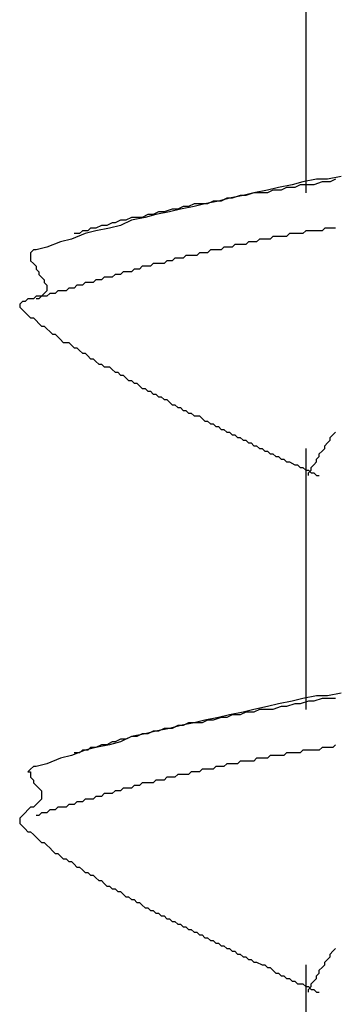
# Model space of a CAD drawing. Units: millimetres. Extents: x 0 to 2760, y 0 to 1910.
# Drawn here: x 1835 to 1837, y 859 to 864 of the extents above; entities that cross this region are included whole.
import ezdxf

# ---------------------------------------------------------------- set-up
doc = ezdxf.new("R2010")
doc.units = ezdxf.units.MM
doc.layers.add('KANAMONO_SCREW', color=4, linetype='Continuous')

msp = doc.modelspace()

# ---------------------------------------------------------------- linework, layer by layer
at = {"layer": 'KANAMONO_SCREW'}
for p, q in [((1836.5887, 864.3709), (1836.5887, 863.1559)), ((1836.7516, 863.231), (1836.6889, 863.2185)), ((1836.4635, 863.1809), (1836.4134, 863.1684)), ((1836.5261, 863.1934), (1836.4635, 863.1809)), ((1836.501, 863.1809), (1836.476, 863.1684)), ((1836.5386, 863.1809), (1836.501, 863.1809)), ((1836.5762, 863.206), (1836.5261, 863.1934)), ((1836.5637, 863.1934), (1836.5386, 863.1809)), ((1836.6013, 863.1934), (1836.5637, 863.1934)), ((1836.6388, 863.2185), (1836.5762, 863.206)), ((1836.6263, 863.1934), (1836.6013, 863.1934)), ((1836.6639, 863.206), (1836.6263, 863.1934)), ((1836.6889, 863.2185), (1836.6388, 863.2185)), ((1836.7015, 863.206), (1836.6639, 863.206)), ((1836.7265, 863.2185), (1836.7015, 863.206)), ((1836.3006, 863.1433), (1836.238, 863.1308)), ((1836.2881, 863.1433), (1836.2505, 863.1308)), ((1836.3132, 863.1433), (1836.2881, 863.1433)), ((1836.3507, 863.1559), (1836.3006, 863.1433)), ((1836.3507, 863.1559), (1836.3132, 863.1433)), ((1836.4134, 863.1684), (1836.3507, 863.1559)), ((1836.3758, 863.1559), (1836.3507, 863.1559)), ((1836.4134, 863.1559), (1836.3758, 863.1559)), ((1836.4384, 863.1684), (1836.4134, 863.1559)), ((1836.476, 863.1684), (1836.4384, 863.1684)), ((1836.0251, 863.0932), (1836, 863.0807)), ((1836.0752, 863.0932), (1836.0125, 863.0807)), ((1836.0501, 863.0932), (1836.0251, 863.0932)), ((1836.0752, 863.1058), (1836.0501, 863.0932)), ((1836.1253, 863.1058), (1836.0752, 863.0932)), ((1836.1127, 863.1058), (1836.0752, 863.1058)), ((1836.1378, 863.1058), (1836.1127, 863.1058)), ((1836.1879, 863.1183), (1836.1253, 863.1058)), ((1836.1628, 863.1183), (1836.1378, 863.1058)), ((1836.2004, 863.1183), (1836.1628, 863.1183)), ((1836.238, 863.1308), (1836.1879, 863.1183)), ((1836.2255, 863.1308), (1836.2004, 863.1183)), ((1836.2505, 863.1308), (1836.2255, 863.1308)), ((1835.7871, 863.0431), (1835.762, 863.0306)), ((1835.8497, 863.0431), (1835.7871, 863.0306)), ((1835.8121, 863.0431), (1835.7871, 863.0431)), ((1835.8372, 863.0431), (1835.8121, 863.0431)), ((1835.8622, 863.0557), (1835.8372, 863.0431)), ((1835.8998, 863.0557), (1835.8497, 863.0431)), ((1835.8873, 863.0557), (1835.8622, 863.0557)), ((1835.9123, 863.0682), (1835.8873, 863.0557)), ((1835.9624, 863.0682), (1835.8998, 863.0557)), ((1835.9374, 863.0682), (1835.9123, 863.0682)), ((1835.9749, 863.0807), (1835.9374, 863.0682)), ((1836.0125, 863.0807), (1835.9624, 863.0682)), ((1836, 863.0807), (1835.9749, 863.0807)), ((1835.6493, 863.0056), (1835.6242, 862.993)), ((1835.6743, 863.0056), (1835.6493, 863.0056)), ((1835.6994, 863.0181), (1835.6743, 863.0056)), ((1835.737, 863.0056), (1835.6868, 862.993)), ((1835.7119, 863.0181), (1835.6994, 863.0181)), ((1835.737, 863.0306), (1835.7119, 863.0181)), ((1835.7871, 863.0306), (1835.737, 863.0056)), ((1835.762, 863.0306), (1835.737, 863.0306)), ((1835.5741, 862.968), (1835.5115, 862.9429)), ((1835.5491, 862.968), (1835.524, 862.968)), ((1835.5616, 862.9805), (1835.5491, 862.968)), ((1835.5866, 862.9805), (1835.5616, 862.9805)), ((1835.6242, 862.9805), (1835.5741, 862.968)), ((1835.5992, 862.993), (1835.5866, 862.9805)), ((1835.6242, 862.993), (1835.5992, 862.993)), ((1835.6868, 862.993), (1835.6242, 862.9805)), ((1836.4384, 862.9554), (1836.4259, 862.9429)), ((1836.4509, 862.9554), (1836.4384, 862.9554)), ((1836.4635, 862.9554), (1836.4509, 862.9554)), ((1836.476, 862.9554), (1836.4635, 862.9554)), ((1836.4885, 862.9554), (1836.476, 862.9554)), ((1836.501, 862.9554), (1836.4885, 862.9554)), ((1836.5136, 862.968), (1836.501, 862.9554)), ((1836.5261, 862.968), (1836.5136, 862.968)), ((1836.5386, 862.968), (1836.5261, 862.968)), ((1836.5511, 862.968), (1836.5386, 862.968)), ((1836.5637, 862.968), (1836.5511, 862.968)), ((1836.5762, 862.968), (1836.5637, 862.968)), ((1836.5887, 862.9805), (1836.5762, 862.968)), ((1836.6013, 862.9805), (1836.5887, 862.9805)), ((1836.6138, 862.9805), (1836.6013, 862.9805)), ((1836.6388, 862.9805), (1836.6138, 862.9805)), ((1836.6514, 862.9805), (1836.6388, 862.9805)), ((1836.6639, 862.9805), (1836.6514, 862.9805)), ((1836.6764, 862.993), (1836.6639, 862.9805)), ((1836.6889, 862.993), (1836.6764, 862.993)), ((1836.7015, 862.993), (1836.6889, 862.993)), ((1836.714, 862.993), (1836.7015, 862.993)), ((1836.7265, 862.993), (1836.714, 862.993)), ((1835.4614, 862.9304), (1835.3987, 862.9053)), ((1835.5115, 862.9429), (1835.4614, 862.9304)), ((1836.263, 862.9179), (1836.2505, 862.9053)), ((1836.2756, 862.9179), (1836.263, 862.9179)), ((1836.2881, 862.9179), (1836.2756, 862.9179)), ((1836.3006, 862.9179), (1836.2881, 862.9179)), ((1836.3132, 862.9179), (1836.3006, 862.9179)), ((1836.3257, 862.9304), (1836.3132, 862.9179)), ((1836.3382, 862.9304), (1836.3257, 862.9304)), ((1836.3507, 862.9304), (1836.3382, 862.9304)), ((1836.3633, 862.9304), (1836.3507, 862.9304)), ((1836.3758, 862.9429), (1836.3633, 862.9304)), ((1836.3883, 862.9429), (1836.3758, 862.9429)), ((1836.4008, 862.9429), (1836.3883, 862.9429)), ((1836.4134, 862.9429), (1836.4008, 862.9429)), ((1836.4259, 862.9429), (1836.4134, 862.9429)), ((1835.3361, 862.8928), (1835.3236, 862.8803)), ((1835.3236, 862.8803), (1835.3236, 862.8678)), ((1835.3236, 862.8678), (1835.3236, 862.8552)), ((1835.3486, 862.8928), (1835.3361, 862.8928)), ((1835.3987, 862.9053), (1835.3486, 862.8928)), ((1836.0376, 862.8678), (1836.0251, 862.8552)), ((1836.0501, 862.8678), (1836.0376, 862.8678)), ((1836.0626, 862.8678), (1836.0501, 862.8678)), ((1836.0752, 862.8678), (1836.0626, 862.8678)), ((1836.0877, 862.8678), (1836.0752, 862.8678)), ((1836.1002, 862.8803), (1836.0877, 862.8678)), ((1836.1127, 862.8803), (1836.1002, 862.8803)), ((1836.1253, 862.8803), (1836.1127, 862.8803)), ((1836.1378, 862.8803), (1836.1253, 862.8803)), ((1836.1503, 862.8928), (1836.1378, 862.8803)), ((1836.1628, 862.8928), (1836.1503, 862.8928)), ((1836.1754, 862.8928), (1836.1628, 862.8928)), ((1836.1879, 862.8928), (1836.1754, 862.8928)), ((1836.2004, 862.8928), (1836.1879, 862.8928)), ((1836.2129, 862.9053), (1836.2004, 862.8928)), ((1836.2255, 862.9053), (1836.2129, 862.9053)), ((1836.238, 862.9053), (1836.2255, 862.9053)), ((1836.2505, 862.9053), (1836.238, 862.9053)), ((1835.3236, 862.8552), (1835.3236, 862.8427)), ((1835.3236, 862.8427), (1835.3361, 862.8302)), ((1835.3361, 862.8302), (1835.3486, 862.8177)), ((1835.3486, 862.8177), (1835.3486, 862.8051)), ((1835.8372, 862.8177), (1835.8246, 862.8051)), ((1835.8497, 862.8177), (1835.8372, 862.8177)), ((1835.8622, 862.8177), (1835.8497, 862.8177)), ((1835.8747, 862.8177), (1835.8622, 862.8177)), ((1835.8873, 862.8302), (1835.8747, 862.8177)), ((1835.8998, 862.8302), (1835.8873, 862.8302)), ((1835.9123, 862.8302), (1835.8998, 862.8302)), ((1835.9248, 862.8302), (1835.9123, 862.8302)), ((1835.9374, 862.8302), (1835.9248, 862.8302)), ((1835.9499, 862.8427), (1835.9374, 862.8302)), ((1835.9624, 862.8427), (1835.9499, 862.8427)), ((1835.9749, 862.8427), (1835.9624, 862.8427)), ((1835.9875, 862.8552), (1835.9749, 862.8427)), ((1836, 862.8552), (1835.9875, 862.8552)), ((1836.0125, 862.8552), (1836, 862.8552)), ((1836.0251, 862.8552), (1836.0125, 862.8552)), ((1835.3486, 862.8051), (1835.3612, 862.7926)), ((1835.3612, 862.7926), (1835.3612, 862.7801)), ((1835.3612, 862.7801), (1835.3737, 862.7676)), ((1835.7119, 862.7801), (1835.6994, 862.7676)), ((1835.7244, 862.7801), (1835.7119, 862.7801)), ((1835.737, 862.7801), (1835.7244, 862.7801)), ((1835.7495, 862.7926), (1835.737, 862.7801)), ((1835.762, 862.7926), (1835.7495, 862.7926)), ((1835.7745, 862.7926), (1835.762, 862.7926)), ((1835.7871, 862.7926), (1835.7745, 862.7926)), ((1835.7996, 862.8051), (1835.7871, 862.7926)), ((1835.8121, 862.8051), (1835.7996, 862.8051)), ((1835.8246, 862.8051), (1835.8121, 862.8051)), ((1835.3737, 862.7676), (1835.3862, 862.755)), ((1835.3862, 862.755), (1835.3862, 862.7425)), ((1835.3862, 862.7425), (1835.3987, 862.73)), ((1835.3987, 862.73), (1835.3987, 862.7175)), ((1835.5365, 862.73), (1835.524, 862.7175)), ((1835.5491, 862.73), (1835.5365, 862.73)), ((1835.5616, 862.73), (1835.5491, 862.73)), ((1835.5741, 862.7425), (1835.5616, 862.73)), ((1835.5866, 862.7425), (1835.5741, 862.7425)), ((1835.5992, 862.7425), (1835.5866, 862.7425)), ((1835.6117, 862.7425), (1835.5992, 862.7425)), ((1835.6242, 862.755), (1835.6117, 862.7425)), ((1835.6367, 862.755), (1835.6242, 862.755)), ((1835.6493, 862.755), (1835.6367, 862.755)), ((1835.6618, 862.7676), (1835.6493, 862.755)), ((1835.6743, 862.7676), (1835.6618, 862.7676)), ((1835.6868, 862.7676), (1835.6743, 862.7676)), ((1835.6994, 862.7676), (1835.6868, 862.7676)), ((1835.3486, 862.6799), (1835.3361, 862.6673)), ((1835.3612, 862.6799), (1835.3486, 862.6799)), ((1835.3737, 862.6799), (1835.3612, 862.6799)), ((1835.3737, 862.6799), (1835.3612, 862.6673)), ((1835.3862, 862.6924), (1835.3737, 862.6799)), ((1835.3862, 862.6799), (1835.3737, 862.6799)), ((1835.3987, 862.7049), (1835.3862, 862.6924)), ((1835.3987, 862.6799), (1835.3862, 862.6799)), ((1835.3987, 862.7175), (1835.3987, 862.7049)), ((1835.4113, 862.6924), (1835.3987, 862.6799)), ((1835.4238, 862.6924), (1835.4113, 862.6924)), ((1835.4363, 862.6924), (1835.4238, 862.6924)), ((1835.4489, 862.7049), (1835.4363, 862.6924)), ((1835.4614, 862.7049), (1835.4489, 862.7049)), ((1835.4739, 862.7049), (1835.4614, 862.7049)), ((1835.4864, 862.7049), (1835.4739, 862.7049)), ((1835.499, 862.7175), (1835.4864, 862.7049)), ((1835.5115, 862.7175), (1835.499, 862.7175)), ((1835.524, 862.7175), (1835.5115, 862.7175)), ((1835.286, 862.6548), (1835.2735, 862.6423)), ((1835.2735, 862.6423), (1835.2735, 862.6298)), ((1835.2985, 862.6548), (1835.286, 862.6548)), ((1835.3111, 862.6673), (1835.2985, 862.6548)), ((1835.3236, 862.6673), (1835.3111, 862.6673)), ((1835.3361, 862.6673), (1835.3236, 862.6673)), ((1835.3612, 862.6673), (1835.3486, 862.6673)), ((1835.2735, 862.6298), (1835.286, 862.6172)), ((1835.286, 862.6172), (1835.2985, 862.6047)), ((1835.2985, 862.6047), (1835.3111, 862.5922)), ((1835.3111, 862.5922), (1835.3236, 862.5797)), ((1835.3236, 862.5797), (1835.3361, 862.5797)), ((1835.3361, 862.5797), (1835.3486, 862.5671)), ((1835.3486, 862.5671), (1835.3612, 862.5546)), ((1835.3612, 862.5546), (1835.3737, 862.5421)), ((1835.3737, 862.5421), (1835.3862, 862.5421)), ((1835.3862, 862.5421), (1835.3987, 862.5296)), ((1835.3987, 862.5296), (1835.4113, 862.517)), ((1835.4113, 862.517), (1835.4238, 862.5045)), ((1835.4238, 862.5045), (1835.4363, 862.5045)), ((1835.4363, 862.5045), (1835.4489, 862.492)), ((1835.4489, 862.492), (1835.4614, 862.4795)), ((1835.4614, 862.4795), (1835.4739, 862.4669)), ((1835.4739, 862.4669), (1835.4864, 862.4669)), ((1835.4864, 862.4669), (1835.499, 862.4669)), ((1835.499, 862.4669), (1835.5115, 862.4544)), ((1835.5115, 862.4544), (1835.524, 862.4419)), ((1835.524, 862.4419), (1835.5365, 862.4419)), ((1835.5365, 862.4419), (1835.5491, 862.4294)), ((1835.5491, 862.4294), (1835.5616, 862.4168)), ((1835.5616, 862.4168), (1835.5741, 862.4168)), ((1835.5741, 862.4168), (1835.5866, 862.4043)), ((1835.5866, 862.4043), (1835.5992, 862.3918)), ((1835.5992, 862.3918), (1835.6117, 862.3918)), ((1835.6117, 862.3918), (1835.6242, 862.3792)), ((1835.6242, 862.3792), (1835.6367, 862.3667)), ((1835.6367, 862.3667), (1835.6493, 862.3667)), ((1835.6493, 862.3667), (1835.6618, 862.3542)), ((1835.6618, 862.3542), (1835.6743, 862.3542)), ((1835.6743, 862.3542), (1835.6868, 862.3542)), ((1835.6868, 862.3542), (1835.6994, 862.3417)), ((1835.6994, 862.3417), (1835.7119, 862.3291)), ((1835.7119, 862.3291), (1835.7244, 862.3291)), ((1835.7244, 862.3291), (1835.737, 862.3166)), ((1835.737, 862.3166), (1835.7495, 862.3166)), ((1835.7495, 862.3166), (1835.762, 862.3041)), ((1835.762, 862.3041), (1835.7745, 862.2916)), ((1835.7745, 862.2916), (1835.7871, 862.2916)), ((1835.7871, 862.2916), (1835.7996, 862.279)), ((1835.7996, 862.279), (1835.8121, 862.279)), ((1835.8121, 862.279), (1835.8246, 862.2665)), ((1835.8246, 862.2665), (1835.8372, 862.254)), ((1835.8372, 862.254), (1835.8497, 862.254)), ((1835.8497, 862.254), (1835.8622, 862.2415)), ((1835.8622, 862.2415), (1835.8747, 862.2415)), ((1835.8747, 862.2415), (1835.8873, 862.2289)), ((1835.8873, 862.2289), (1835.8998, 862.2289)), ((1835.8998, 862.2289), (1835.9123, 862.2164)), ((1835.9123, 862.2164), (1835.9248, 862.2164)), ((1835.9248, 862.2164), (1835.9374, 862.2039)), ((1835.9374, 862.2039), (1835.9499, 862.2039)), ((1835.9499, 862.2039), (1835.9624, 862.1914)), ((1835.9624, 862.1914), (1835.9749, 862.1788)), ((1835.9749, 862.1788), (1835.9875, 862.1788)), ((1835.9875, 862.1788), (1836, 862.1663)), ((1836, 862.1663), (1836.0125, 862.1663)), ((1836.0125, 862.1663), (1836.0251, 862.1538)), ((1836.0251, 862.1538), (1836.0376, 862.1538)), ((1836.0376, 862.1538), (1836.0501, 862.1413)), ((1836.0501, 862.1413), (1836.0626, 862.1413)), ((1836.0626, 862.1413), (1836.0752, 862.1287)), ((1836.0752, 862.1287), (1836.0877, 862.1287)), ((1836.0877, 862.1287), (1836.1002, 862.1287)), ((1836.1002, 862.1287), (1836.1127, 862.1162)), ((1836.1127, 862.1162), (1836.1253, 862.1037)), ((1836.1253, 862.1037), (1836.1378, 862.1037)), ((1836.1378, 862.1037), (1836.1503, 862.0911)), ((1836.1503, 862.0911), (1836.1628, 862.0911)), ((1836.1628, 862.0911), (1836.1754, 862.0786)), ((1836.1754, 862.0786), (1836.1879, 862.0786)), ((1836.1879, 862.0786), (1836.2004, 862.0661)), ((1836.2004, 862.0661), (1836.2129, 862.0661)), ((1836.2129, 862.0661), (1836.2255, 862.0536)), ((1836.2255, 862.0536), (1836.238, 862.0536)), ((1836.238, 862.0536), (1836.2505, 862.041)), ((1836.714, 862.041), (1836.7265, 862.0536)), ((1836.2505, 862.041), (1836.263, 862.041)), ((1836.263, 862.041), (1836.2756, 862.0285)), ((1836.2756, 862.0285), (1836.2881, 862.0285)), ((1836.2881, 862.0285), (1836.3006, 862.016)), ((1836.3006, 862.016), (1836.3132, 862.016)), ((1836.3132, 862.016), (1836.3257, 862.0035)), ((1836.3257, 862.0035), (1836.3382, 862.0035)), ((1836.3382, 862.0035), (1836.3507, 861.9909)), ((1836.6764, 861.9909), (1836.6889, 862.0035)), ((1836.6889, 862.0035), (1836.7015, 862.016)), ((1836.7015, 862.0285), (1836.714, 862.041)), ((1836.7015, 862.016), (1836.7015, 862.0285)), ((1836.3507, 861.9909), (1836.3633, 861.9909)), ((1836.3633, 861.9909), (1836.3758, 861.9784)), ((1836.3758, 861.9784), (1836.3883, 861.9784)), ((1836.3883, 861.9784), (1836.4008, 861.9659)), ((1836.4008, 861.9659), (1836.4134, 861.9659)), ((1836.4134, 861.9659), (1836.4259, 861.9534)), ((1836.5887, 861.9784), (1836.5887, 860.7759)), ((1836.6514, 861.9534), (1836.6639, 861.9659)), ((1836.6639, 861.9659), (1836.6764, 861.9784)), ((1836.6764, 861.9784), (1836.6764, 861.9909)), ((1836.4259, 861.9534), (1836.4384, 861.9534)), ((1836.4384, 861.9534), (1836.4509, 861.9408)), ((1836.4509, 861.9408), (1836.4635, 861.9408)), ((1836.4635, 861.9408), (1836.476, 861.9283)), ((1836.476, 861.9283), (1836.4885, 861.9283)), ((1836.4885, 861.9283), (1836.501, 861.9158)), ((1836.501, 861.9158), (1836.5136, 861.9158)), ((1836.5136, 861.9158), (1836.5386, 861.9033)), ((1836.6263, 861.9033), (1836.6388, 861.9158)), ((1836.6388, 861.9283), (1836.6514, 861.9408)), ((1836.6388, 861.9158), (1836.6388, 861.9283)), ((1836.6514, 861.9408), (1836.6514, 861.9534)), ((1836.5386, 861.9033), (1836.5511, 861.9033)), ((1836.5511, 861.9033), (1836.5637, 861.8907)), ((1836.5637, 861.8907), (1836.5762, 861.8907)), ((1836.5762, 861.8907), (1836.5887, 861.8782)), ((1836.5887, 861.8782), (1836.6013, 861.8782)), ((1836.6013, 861.8782), (1836.6138, 861.8657)), ((1836.6013, 861.8657), (1836.6138, 861.8782)), ((1836.6013, 861.8532), (1836.6013, 861.8657)), ((1836.6138, 861.8907), (1836.6263, 861.9033)), ((1836.6138, 861.8782), (1836.6138, 861.8907)), ((1836.6138, 861.8657), (1836.6263, 861.8657)), ((1836.6263, 861.8657), (1836.6388, 861.8532)), ((1836.6388, 861.8532), (1836.6514, 861.8532)), ((1836.5762, 860.826), (1836.5261, 860.8135)), ((1836.6388, 860.8385), (1836.5762, 860.826)), ((1836.6639, 860.826), (1836.6263, 860.8135)), ((1836.6889, 860.8385), (1836.6388, 860.8385)), ((1836.7015, 860.826), (1836.6639, 860.826)), ((1836.7516, 860.8511), (1836.6889, 860.8385)), ((1836.7265, 860.826), (1836.7015, 860.826)), ((1836.3507, 860.7759), (1836.3006, 860.7634)), ((1836.4134, 860.7884), (1836.3507, 860.7759)), ((1836.3758, 860.7759), (1836.3507, 860.7634)), ((1836.4134, 860.7759), (1836.3758, 860.7759)), ((1836.4635, 860.801), (1836.4134, 860.7884)), ((1836.4384, 860.7759), (1836.4134, 860.7759)), ((1836.476, 860.7884), (1836.4384, 860.7759)), ((1836.5261, 860.8135), (1836.4635, 860.801)), ((1836.501, 860.7884), (1836.476, 860.7884)), ((1836.5386, 860.801), (1836.501, 860.7884)), ((1836.5637, 860.801), (1836.5386, 860.801)), ((1836.6013, 860.8135), (1836.5637, 860.801)), ((1836.6263, 860.8135), (1836.6013, 860.8135)), ((1836.1879, 860.7383), (1836.1253, 860.7258)), ((1836.2004, 860.7383), (1836.1628, 860.7258)), ((1836.238, 860.7509), (1836.1879, 860.7383)), ((1836.2255, 860.7383), (1836.2004, 860.7383)), ((1836.2505, 860.7509), (1836.2255, 860.7383)), ((1836.3006, 860.7634), (1836.238, 860.7509)), ((1836.2881, 860.7509), (1836.2505, 860.7509)), ((1836.3132, 860.7634), (1836.2881, 860.7509)), ((1836.3507, 860.7634), (1836.3132, 860.7634)), ((1835.9624, 860.6882), (1835.8998, 860.6757)), ((1835.9374, 860.6882), (1835.9123, 860.6757)), ((1835.9749, 860.6882), (1835.9374, 860.6882)), ((1836.0125, 860.7008), (1835.9624, 860.6882)), ((1836, 860.7008), (1835.9749, 860.6882)), ((1836.0251, 860.7008), (1836, 860.7008)), ((1836.0752, 860.7133), (1836.0125, 860.7008)), ((1836.0501, 860.7133), (1836.0251, 860.7008)), ((1836.0752, 860.7133), (1836.0501, 860.7133)), ((1836.1253, 860.7258), (1836.0752, 860.7133)), ((1836.1127, 860.7133), (1836.0752, 860.7133)), ((1836.1378, 860.7258), (1836.1127, 860.7133)), ((1836.1628, 860.7258), (1836.1378, 860.7258)), ((1835.7871, 860.6506), (1835.737, 860.6256)), ((1835.7871, 860.6506), (1835.762, 860.6381)), ((1835.8497, 860.6632), (1835.7871, 860.6506)), ((1835.8121, 860.6506), (1835.7871, 860.6506)), ((1835.8372, 860.6632), (1835.8121, 860.6506)), ((1835.8622, 860.6632), (1835.8372, 860.6632)), ((1835.8998, 860.6757), (1835.8497, 860.6632)), ((1835.8873, 860.6757), (1835.8622, 860.6632)), ((1835.9123, 860.6757), (1835.8873, 860.6757)), ((1835.6242, 860.6005), (1835.5741, 860.588)), ((1835.5992, 860.6005), (1835.5866, 860.588)), ((1835.6242, 860.6005), (1835.5992, 860.6005)), ((1835.6868, 860.6131), (1835.6242, 860.6005)), ((1835.6493, 860.6131), (1835.6242, 860.6005)), ((1835.6743, 860.6131), (1835.6493, 860.6131)), ((1835.6994, 860.6256), (1835.6743, 860.6131)), ((1835.737, 860.6256), (1835.6868, 860.6131)), ((1835.7119, 860.6256), (1835.6994, 860.6256)), ((1835.737, 860.6381), (1835.7119, 860.6256)), ((1835.762, 860.6381), (1835.737, 860.6381)), ((1836.6639, 860.6005), (1836.6514, 860.588)), ((1836.6764, 860.6005), (1836.6639, 860.6005)), ((1836.6889, 860.6005), (1836.6764, 860.6005)), ((1836.7015, 860.6005), (1836.6889, 860.6005)), ((1836.714, 860.6005), (1836.7015, 860.6005)), ((1836.7265, 860.6131), (1836.714, 860.6005)), ((1835.4614, 860.5504), (1835.3987, 860.5254)), ((1835.5115, 860.563), (1835.4614, 860.5504)), ((1835.5741, 860.588), (1835.5115, 860.563)), ((1835.5491, 860.5755), (1835.524, 860.5755)), ((1835.5616, 860.588), (1835.5491, 860.5755)), ((1835.5866, 860.588), (1835.5616, 860.588)), ((1836.3633, 860.5504), (1836.3507, 860.5379)), ((1836.3758, 860.5504), (1836.3633, 860.5504)), ((1836.3883, 860.5504), (1836.3758, 860.5504)), ((1836.4008, 860.5504), (1836.3883, 860.5504)), ((1836.4134, 860.5504), (1836.4008, 860.5504)), ((1836.4259, 860.563), (1836.4134, 860.5504)), ((1836.4384, 860.563), (1836.4259, 860.563)), ((1836.4509, 860.563), (1836.4384, 860.563)), ((1836.4635, 860.563), (1836.4509, 860.563)), ((1836.476, 860.563), (1836.4635, 860.563)), ((1836.4885, 860.563), (1836.476, 860.563)), ((1836.501, 860.5755), (1836.4885, 860.563)), ((1836.5136, 860.5755), (1836.501, 860.5755)), ((1836.5261, 860.5755), (1836.5136, 860.5755)), ((1836.5386, 860.5755), (1836.5261, 860.5755)), ((1836.5511, 860.5755), (1836.5386, 860.5755)), ((1836.5637, 860.5755), (1836.5511, 860.5755)), ((1836.5762, 860.588), (1836.5637, 860.5755)), ((1836.5887, 860.588), (1836.5762, 860.588)), ((1836.6013, 860.588), (1836.5887, 860.588)), ((1836.6138, 860.588), (1836.6013, 860.588)), ((1836.6388, 860.588), (1836.6138, 860.588)), ((1836.6514, 860.588), (1836.6388, 860.588)), ((1835.3361, 860.5129), (1835.3236, 860.5003)), ((1835.3486, 860.5129), (1835.3361, 860.5129)), ((1835.3987, 860.5254), (1835.3486, 860.5129)), ((1836.1754, 860.5129), (1836.1628, 860.5003)), ((1836.1879, 860.5129), (1836.1754, 860.5129)), ((1836.2004, 860.5129), (1836.1879, 860.5129)), ((1836.2129, 860.5129), (1836.2004, 860.5129)), ((1836.2255, 860.5254), (1836.2129, 860.5129)), ((1836.238, 860.5254), (1836.2255, 860.5254)), ((1836.2505, 860.5254), (1836.238, 860.5254)), ((1836.263, 860.5254), (1836.2505, 860.5254)), ((1836.2756, 860.5254), (1836.263, 860.5254)), ((1836.2881, 860.5379), (1836.2756, 860.5254)), ((1836.3006, 860.5379), (1836.2881, 860.5379)), ((1836.3132, 860.5379), (1836.3006, 860.5379)), ((1836.3257, 860.5379), (1836.3132, 860.5379)), ((1836.3382, 860.5379), (1836.3257, 860.5379)), ((1836.3507, 860.5379), (1836.3382, 860.5379)), ((1835.3236, 860.5003), (1835.3111, 860.4878)), ((1835.3111, 860.4878), (1835.3236, 860.4878)), ((1835.3236, 860.4878), (1835.3236, 860.4753)), ((1835.3236, 860.4753), (1835.3236, 860.4628)), ((1835.3236, 860.4628), (1835.3361, 860.4502)), ((1835.9499, 860.4628), (1835.9374, 860.4502)), ((1835.9624, 860.4628), (1835.9499, 860.4628)), ((1835.9749, 860.4628), (1835.9624, 860.4628)), ((1835.9875, 860.4628), (1835.9749, 860.4628)), ((1836, 860.4753), (1835.9875, 860.4628)), ((1836.0125, 860.4753), (1836, 860.4753)), ((1836.0251, 860.4753), (1836.0125, 860.4753)), ((1836.0376, 860.4753), (1836.0251, 860.4753)), ((1836.0501, 860.4753), (1836.0376, 860.4753)), ((1836.0626, 860.4878), (1836.0501, 860.4753)), ((1836.0752, 860.4878), (1836.0626, 860.4878)), ((1836.0877, 860.4878), (1836.0752, 860.4878)), ((1836.1002, 860.4878), (1836.0877, 860.4878)), ((1836.1127, 860.5003), (1836.1002, 860.4878)), ((1836.1253, 860.5003), (1836.1127, 860.5003)), ((1836.1378, 860.5003), (1836.1253, 860.5003)), ((1836.1503, 860.5003), (1836.1378, 860.5003)), ((1836.1628, 860.5003), (1836.1503, 860.5003)), ((1835.3361, 860.4502), (1835.3361, 860.4377)), ((1835.3361, 860.4377), (1835.3486, 860.4252)), ((1835.3486, 860.4252), (1835.3612, 860.4127)), ((1835.3612, 860.4127), (1835.3737, 860.4001)), ((1835.7495, 860.4127), (1835.737, 860.4001)), ((1835.762, 860.4127), (1835.7495, 860.4127)), ((1835.7745, 860.4127), (1835.762, 860.4127)), ((1835.7871, 860.4127), (1835.7745, 860.4127)), ((1835.7996, 860.4252), (1835.7871, 860.4127)), ((1835.8121, 860.4252), (1835.7996, 860.4252)), ((1835.8246, 860.4252), (1835.8121, 860.4252)), ((1835.8372, 860.4377), (1835.8246, 860.4252)), ((1835.8497, 860.4377), (1835.8372, 860.4377)), ((1835.8622, 860.4377), (1835.8497, 860.4377)), ((1835.8747, 860.4377), (1835.8622, 860.4377)), ((1835.8873, 860.4377), (1835.8747, 860.4377)), ((1835.8998, 860.4502), (1835.8873, 860.4377)), ((1835.9123, 860.4502), (1835.8998, 860.4502)), ((1835.9248, 860.4502), (1835.9123, 860.4502)), ((1835.9374, 860.4502), (1835.9248, 860.4502)), ((1835.3737, 860.4001), (1835.3737, 860.3876)), ((1835.3737, 860.3876), (1835.3737, 860.3751)), ((1835.3737, 860.3751), (1835.3737, 860.3625)), ((1835.6242, 860.3751), (1835.6117, 860.3625)), ((1835.6367, 860.3751), (1835.6242, 860.3751)), ((1835.6493, 860.3751), (1835.6367, 860.3751)), ((1835.6618, 860.3876), (1835.6493, 860.3751)), ((1835.6743, 860.3876), (1835.6618, 860.3876)), ((1835.6868, 860.3876), (1835.6743, 860.3876)), ((1835.6994, 860.3876), (1835.6868, 860.3876)), ((1835.7119, 860.4001), (1835.6994, 860.3876)), ((1835.7244, 860.4001), (1835.7119, 860.4001)), ((1835.737, 860.4001), (1835.7244, 860.4001)), ((1835.3236, 860.325), (1835.3111, 860.3124)), ((1835.3361, 860.325), (1835.3236, 860.325)), ((1835.3486, 860.3375), (1835.3361, 860.325)), ((1835.3612, 860.35), (1835.3486, 860.3375)), ((1835.3737, 860.3625), (1835.3612, 860.35)), ((1835.4489, 860.325), (1835.4363, 860.3124)), ((1835.4614, 860.325), (1835.4489, 860.325)), ((1835.4739, 860.325), (1835.4614, 860.325)), ((1835.4864, 860.325), (1835.4739, 860.325)), ((1835.499, 860.3375), (1835.4864, 860.325)), ((1835.5115, 860.3375), (1835.499, 860.3375)), ((1835.524, 860.3375), (1835.5115, 860.3375)), ((1835.5365, 860.35), (1835.524, 860.3375)), ((1835.5491, 860.35), (1835.5365, 860.35)), ((1835.5616, 860.35), (1835.5491, 860.35)), ((1835.5741, 860.3625), (1835.5616, 860.35)), ((1835.5866, 860.3625), (1835.5741, 860.3625)), ((1835.5992, 860.3625), (1835.5866, 860.3625)), ((1835.6117, 860.3625), (1835.5992, 860.3625)), ((1835.286, 860.2874), (1835.2735, 860.2749)), ((1835.2985, 860.2999), (1835.286, 860.2874)), ((1835.3111, 860.3124), (1835.2985, 860.2999)), ((1835.3612, 860.2874), (1835.3486, 860.2874)), ((1835.3737, 860.2999), (1835.3612, 860.2874)), ((1835.3862, 860.2999), (1835.3737, 860.2999)), ((1835.3987, 860.2999), (1835.3862, 860.2999)), ((1835.4113, 860.3124), (1835.3987, 860.2999)), ((1835.4238, 860.3124), (1835.4113, 860.3124)), ((1835.4363, 860.3124), (1835.4238, 860.3124)), ((1835.2735, 860.2749), (1835.2735, 860.2623)), ((1835.2735, 860.2623), (1835.2735, 860.2498)), ((1835.2735, 860.2498), (1835.286, 860.2373)), ((1835.286, 860.2373), (1835.2985, 860.2248)), ((1835.2985, 860.2248), (1835.3111, 860.2122)), ((1835.3111, 860.2122), (1835.3236, 860.2122)), ((1835.3236, 860.2122), (1835.3361, 860.1997)), ((1835.3361, 860.1997), (1835.3486, 860.1872)), ((1835.3486, 860.1872), (1835.3612, 860.1747)), ((1835.3612, 860.1747), (1835.3737, 860.1621)), ((1835.3737, 860.1621), (1835.3862, 860.1621)), ((1835.3862, 860.1621), (1835.3987, 860.1496)), ((1835.3987, 860.1496), (1835.4113, 860.1371)), ((1835.4113, 860.1371), (1835.4238, 860.1246)), ((1835.4238, 860.1246), (1835.4363, 860.112)), ((1835.4363, 860.112), (1835.4489, 860.112)), ((1835.4489, 860.112), (1835.4614, 860.0995)), ((1835.4614, 860.0995), (1835.4739, 860.087)), ((1835.4739, 860.087), (1835.4864, 860.087)), ((1835.4864, 860.087), (1835.499, 860.0744)), ((1835.499, 860.0744), (1835.5115, 860.0744)), ((1835.5115, 860.0744), (1835.524, 860.0619)), ((1835.524, 860.0619), (1835.5365, 860.0494)), ((1835.5365, 860.0494), (1835.5491, 860.0494)), ((1835.5491, 860.0494), (1835.5616, 860.0369)), ((1835.5616, 860.0369), (1835.5741, 860.0243)), ((1835.5741, 860.0243), (1835.5866, 860.0243)), ((1835.5866, 860.0243), (1835.5992, 860.0118)), ((1835.5992, 860.0118), (1835.6117, 860.0118)), ((1835.6117, 860.0118), (1835.6242, 859.9993)), ((1835.6242, 859.9993), (1835.6367, 859.9868)), ((1835.6367, 859.9868), (1835.6493, 859.9868)), ((1835.6493, 859.9868), (1835.6618, 859.9742)), ((1835.6618, 859.9742), (1835.6743, 859.9617)), ((1835.6743, 859.9617), (1835.6868, 859.9617)), ((1835.6868, 859.9617), (1835.6994, 859.9492)), ((1835.6994, 859.9492), (1835.7119, 859.9492)), ((1835.7119, 859.9492), (1835.7244, 859.9367)), ((1835.7244, 859.9367), (1835.737, 859.9367)), ((1835.737, 859.9367), (1835.7495, 859.9241)), ((1835.7495, 859.9241), (1835.762, 859.9116)), ((1835.762, 859.9116), (1835.7745, 859.9116)), ((1835.7745, 859.9116), (1835.7871, 859.8991)), ((1835.7871, 859.8991), (1835.7996, 859.8991)), ((1835.7996, 859.8991), (1835.8121, 859.8866)), ((1835.8121, 859.8866), (1835.8246, 859.8866)), ((1835.8246, 859.8866), (1835.8372, 859.874)), ((1835.8372, 859.874), (1835.8497, 859.8615)), ((1835.8497, 859.8615), (1835.8622, 859.8615)), ((1835.8622, 859.8615), (1835.8747, 859.849)), ((1835.8747, 859.849), (1835.8873, 859.849)), ((1835.8873, 859.849), (1835.8998, 859.8365)), ((1835.8998, 859.8365), (1835.9123, 859.8365)), ((1835.9123, 859.8365), (1835.9248, 859.8239)), ((1835.9248, 859.8239), (1835.9374, 859.8239)), ((1835.9374, 859.8239), (1835.9499, 859.8114)), ((1835.9499, 859.8114), (1835.9624, 859.8114)), ((1835.9624, 859.8114), (1835.9749, 859.7989)), ((1835.9749, 859.7989), (1835.9875, 859.7989)), ((1835.9875, 859.7989), (1836, 859.7863)), ((1836, 859.7863), (1836.0125, 859.7863)), ((1836.0125, 859.7863), (1836.0251, 859.7738)), ((1836.0251, 859.7738), (1836.0376, 859.7738)), ((1836.0376, 859.7738), (1836.0501, 859.7613)), ((1836.0501, 859.7613), (1836.0626, 859.7613)), ((1836.0626, 859.7613), (1836.0752, 859.7488)), ((1836.0752, 859.7488), (1836.0877, 859.7488)), ((1836.0877, 859.7488), (1836.1002, 859.7362)), ((1836.1002, 859.7362), (1836.1127, 859.7362)), ((1836.1127, 859.7362), (1836.1253, 859.7237)), ((1836.1253, 859.7237), (1836.1378, 859.7237)), ((1836.1378, 859.7237), (1836.1503, 859.7112)), ((1836.1503, 859.7112), (1836.1628, 859.7112)), ((1836.1628, 859.7112), (1836.1754, 859.6987)), ((1836.1754, 859.6987), (1836.1879, 859.6987)), ((1836.1879, 859.6987), (1836.2004, 859.6861)), ((1836.2004, 859.6861), (1836.2129, 859.6861)), ((1836.2129, 859.6861), (1836.2255, 859.6736)), ((1836.2255, 859.6736), (1836.238, 859.6736)), ((1836.238, 859.6736), (1836.2505, 859.6611)), ((1836.2505, 859.6611), (1836.263, 859.6611)), ((1836.263, 859.6611), (1836.2756, 859.6486)), ((1836.2756, 859.6486), (1836.2881, 859.6486)), ((1836.2881, 859.6486), (1836.3006, 859.636)), ((1836.7015, 859.6486), (1836.714, 859.6611)), ((1836.7015, 859.636), (1836.7015, 859.6486)), ((1836.714, 859.6611), (1836.7265, 859.6736)), ((1836.3006, 859.636), (1836.3132, 859.636)), ((1836.3132, 859.636), (1836.3257, 859.6235)), ((1836.3257, 859.6235), (1836.3382, 859.6235)), ((1836.3382, 859.6235), (1836.3507, 859.611)), ((1836.3507, 859.611), (1836.3633, 859.611)), ((1836.3633, 859.611), (1836.3883, 859.5985)), ((1836.3883, 859.5985), (1836.4008, 859.5985)), ((1836.4008, 859.5985), (1836.4134, 859.5859)), ((1836.5887, 859.5985), (1836.5887, 858.3959)), ((1836.6639, 859.5859), (1836.6764, 859.5985)), ((1836.6764, 859.611), (1836.6889, 859.6235)), ((1836.6764, 859.5985), (1836.6764, 859.611)), ((1836.6889, 859.6235), (1836.7015, 859.636)), ((1836.4134, 859.5859), (1836.4259, 859.5859)), ((1836.4259, 859.5859), (1836.4384, 859.5734)), ((1836.4384, 859.5734), (1836.4509, 859.5609)), ((1836.4509, 859.5609), (1836.4635, 859.5609)), ((1836.4635, 859.5609), (1836.476, 859.5484)), ((1836.6388, 859.5484), (1836.6514, 859.5609)), ((1836.6514, 859.5734), (1836.6639, 859.5859)), ((1836.6514, 859.5609), (1836.6514, 859.5734)), ((1836.476, 859.5484), (1836.4885, 859.5484)), ((1836.4885, 859.5484), (1836.501, 859.5358)), ((1836.501, 859.5358), (1836.5136, 859.5358)), ((1836.5136, 859.5358), (1836.5261, 859.5233)), ((1836.5261, 859.5233), (1836.5386, 859.5233)), ((1836.5386, 859.5233), (1836.5511, 859.5108)), ((1836.5511, 859.5108), (1836.5762, 859.5108)), ((1836.5762, 859.5108), (1836.5887, 859.4982)), ((1836.6138, 859.5108), (1836.6263, 859.5233)), ((1836.6138, 859.4982), (1836.6138, 859.5108)), ((1836.6263, 859.5233), (1836.6388, 859.5358)), ((1836.6388, 859.5358), (1836.6388, 859.5484)), ((1836.5887, 859.4982), (1836.6013, 859.4982)), ((1836.6013, 859.4982), (1836.6138, 859.4857)), ((1836.6013, 859.4857), (1836.6138, 859.4982)), ((1836.6013, 859.4732), (1836.6013, 859.4857)), ((1836.6138, 859.4857), (1836.6263, 859.4857)), ((1836.6263, 859.4857), (1836.6388, 859.4732)), ((1836.6388, 859.4732), (1836.6514, 859.4732))]:
    msp.add_line(p, q, dxfattribs=at)

doc.saveas('drawing.dxf')
